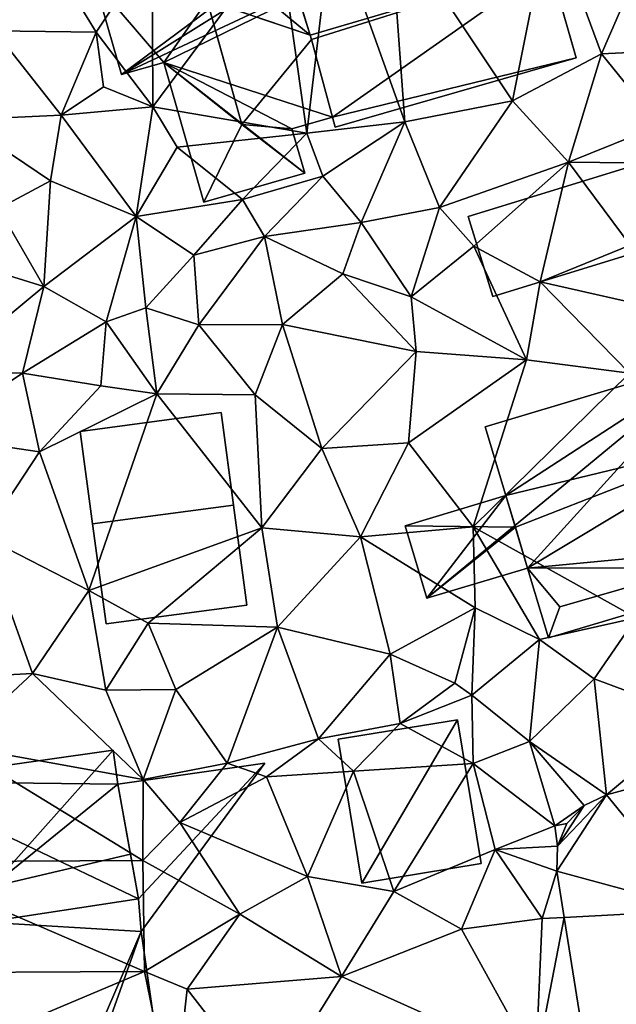
# Model space of a CAD drawing. Extents: x 572000 to 573043, y 6223980 to 6225015.
# Drawn here: x 572592 to 572618, y 6224023 to 6224066 of the extents above; entities that cross this region are included whole.
import ezdxf

# ---------------------------------------------------------------- set-up
doc = ezdxf.new("R2010")
doc.units = 0
doc.header["$MEASUREMENT"] = 0
for name, color, linetype in [('Bygninger_LOD2', 1, 'Continuous'), ('Terraen', 33, 'Continuous'), ('Terraen_vej', 33, 'Continuous')]:
    doc.layers.add(name, color=color, linetype=linetype)

# ---------------------------------------------------------------- blocks, each defined once
blk = doc.blocks.new('1km_6224_572_UTM32_ACAD_1_FMEBLOCK37')
at = {"layer": 'Terraen', "color": 9, "true_color": 0xbbbbbb}
for points in [[(40.99, 7.54, 23.73), (42.22, -1.17, 24.28), (43.34, 8.32, 23.54)], [(43.34, 8.32, 23.54), (42.22, -1.17, 24.28), (46.56, -0.67, 23.65)], [(45.89, 8.41, 23.91), (43.34, 8.32, 23.54), (46.56, -0.67, 23.65)], [(52.96, 8.52, 23.88), (45.89, 8.41, 23.91), (51.31, 0.27, 23.69)], [(45.89, 8.41, 23.91), (46.56, -0.67, 23.65), (51.31, 0.27, 23.69)], [(52.96, 8.52, 23.88), (51.31, 0.27, 23.69), (55.25, 2.34, 23.73)], [(52.96, 8.52, 23.88), (55.25, 2.34, 23.73), (56.93, 6.22, 23.72)], [(40.99, 7.54, 23.73), (35.38, 7.03, 23.69), (35.41, 0, 24.55)], [(40.99, 7.54, 23.73), (35.41, 0, 24.55), (42.22, -1.17, 24.28)], [(35.38, 7.03, 23.69), (30.92, 6.56, 23.7), (32.91, 3.3, 23.52)], [(35.38, 7.03, 23.69), (32.91, 3.3, 23.52), (35.41, 0, 24.55)], [(32.91, 3.3, 23.52), (30.92, 6.56, 23.7), (28.41, 3.36, 23.49)], [(56.93, 6.22, 23.72), (55.25, 2.34, 23.73), (59.89, 2.57, 23.62)], [(26.88, -0.57, 22.86), (31.35, -0.37, 23.66), (28.41, 3.36, 23.49)], [(32.91, 3.3, 23.52), (28.41, 3.36, 23.49), (31.35, -0.37, 23.66)], [(32.91, 3.3, 23.52), (31.35, -0.37, 23.66), (33.23, 0.89, 24.53)], [(32.91, 3.3, 23.52), (33.23, 0.89, 24.53), (35.41, 0, 24.55)], [(53.79, -2.44, 23.66), (55.25, 2.34, 23.73), (51.31, 0.27, 23.69)], [(53.79, -2.44, 23.66), (57.81, -0.83, 23.68), (55.25, 2.34, 23.73)], [(55.25, 2.34, 23.73), (57.81, -0.83, 23.68), (59.89, 2.57, 23.62)], [(33.23, 0.89, 24.53), (31.35, -0.37, 23.66), (35.41, 0, 24.55)], [(34.67, -4.85, 23.61), (35.41, 0, 24.55), (31.35, -0.37, 23.66)], [(36.48, -1.79, 23.87), (35.41, 0, 24.55), (34.67, -4.85, 23.61)], [(36.48, -1.79, 23.87), (42.22, -1.17, 24.28), (35.41, 0, 24.55)], [(48.08, -4.45, 23.64), (51.31, 0.27, 23.69), (46.56, -0.67, 23.65)], [(53.79, -2.44, 23.66), (51.31, 0.27, 23.69), (48.08, -4.45, 23.64)], [(26.88, -0.57, 22.86), (30.88, -3.27, 23.6), (31.35, -0.37, 23.66)], [(30.88, -3.27, 23.6), (34.67, -4.85, 23.61), (31.35, -0.37, 23.66)], [(26.88, -0.57, 22.86), (28.58, -4.49, 22.84), (30.88, -3.27, 23.6)], [(42.92, -3.06, 23.88), (46.56, -0.67, 23.65), (42.22, -1.17, 24.28)], [(42.92, -3.06, 23.88), (44.62, -5.12, 23.48), (46.56, -0.67, 23.65)], [(48.08, -4.45, 23.64), (46.56, -0.67, 23.65), (44.62, -5.12, 23.48)], [(53.79, -2.44, 23.66), (57.96, -2.49, 22.88), (57.81, -0.83, 23.68)], [(36.48, -1.79, 23.87), (39.37, -4.1, 23.93), (42.22, -1.17, 24.28)], [(42.92, -3.06, 23.88), (42.22, -1.17, 24.28), (39.37, -4.1, 23.93)], [(36.48, -1.79, 23.87), (34.67, -4.85, 23.61), (39.37, -4.1, 23.93)], [(53.79, -2.44, 23.66), (48.08, -4.45, 23.64), (49.61, -6.16, 22.92)], [(53.79, -2.44, 23.66), (49.61, -6.16, 22.92), (52.54, -7.74, 23)], [(53.79, -2.44, 23.66), (52.54, -7.74, 23), (56.52, -6.12, 23)], [(53.79, -2.44, 23.66), (56.52, -6.12, 23), (57.96, -2.49, 22.88)], [(30.88, -3.27, 23.6), (28.58, -4.49, 22.84), (30.59, -7.95, 23.52)], [(30.88, -3.27, 23.6), (30.59, -7.95, 23.52), (34.67, -4.85, 23.61)], [(42.92, -3.06, 23.88), (39.37, -4.1, 23.93), (40.35, -5.73, 23.28)], [(42.92, -3.06, 23.88), (40.35, -5.73, 23.28), (44.62, -5.12, 23.48)], [(34.67, -4.85, 23.61), (37.23, -6.56, 23.64), (39.37, -4.1, 23.93)], [(40.35, -5.73, 23.28), (39.37, -4.1, 23.93), (37.23, -6.56, 23.64)], [(30.59, -7.95, 23.52), (28.58, -4.49, 22.84), (26.36, -6.64, 22.94)], [(48.08, -4.45, 23.64), (44.62, -5.12, 23.48), (46.84, -8.4, 23.21)], [(48.08, -4.45, 23.64), (46.84, -8.4, 23.21), (49.61, -6.16, 22.92)], [(34.67, -4.85, 23.61), (30.59, -7.95, 23.52), (33.34, -9.5, 23.63)], [(34.67, -4.85, 23.61), (33.34, -9.5, 23.63), (35.1, -8.89, 23.45)], [(34.67, -4.85, 23.61), (35.1, -8.89, 23.45), (37.23, -6.56, 23.64)], [(40.35, -5.73, 23.28), (43.81, -7.39, 23.23), (44.62, -5.12, 23.48)], [(44.62, -5.12, 23.48), (43.81, -7.39, 23.23), (46.84, -8.4, 23.21)], [(40.35, -5.73, 23.28), (37.23, -6.56, 23.64), (37.45, -9.64, 23.2)], [(40.35, -5.73, 23.28), (37.45, -9.64, 23.2), (41.15, -9.62, 23.29)], [(40.35, -5.73, 23.28), (41.15, -9.62, 23.29), (43.81, -7.39, 23.23)], [(49.61, -6.16, 22.92), (46.84, -8.4, 23.21), (51.94, -11.19, 22.89)], [(49.61, -6.16, 22.92), (51.94, -11.19, 22.89), (52.54, -7.74, 23)], [(52.54, -7.74, 23), (58.27, -9.04, 22.93), (56.52, -6.12, 23)], [(30.59, -7.95, 23.52), (26.36, -6.64, 22.94), (26.05, -11.71, 22.11)], [(35.1, -8.89, 23.45), (37.45, -9.64, 23.2), (37.23, -6.56, 23.64)], [(41.15, -9.62, 23.29), (47.06, -10.82, 22.86), (43.81, -7.39, 23.23)], [(46.84, -8.4, 23.21), (43.81, -7.39, 23.23), (47.06, -10.82, 22.86)], [(52.54, -7.74, 23), (51.94, -11.19, 22.89), (56.48, -11.78, 23.04)], [(52.54, -7.74, 23), (56.48, -11.78, 23.04), (58.27, -9.04, 22.93)], [(30.59, -7.95, 23.52), (26.05, -11.71, 22.11), (29.65, -11.78, 22)], [(30.59, -7.95, 23.52), (29.65, -11.78, 22), (33.34, -9.5, 23.63)], [(46.84, -8.4, 23.21), (47.06, -10.82, 22.86), (51.94, -11.19, 22.89)], [(35.1, -8.89, 23.45), (33.34, -9.5, 23.63), (35.58, -12.69, 22.92)], [(35.1, -8.89, 23.45), (35.58, -12.69, 22.92), (37.45, -9.64, 23.2)], [(29.65, -11.78, 22), (33.11, -12.33, 23.06), (33.34, -9.5, 23.63)], [(33.34, -9.5, 23.63), (33.11, -12.33, 23.06), (35.58, -12.69, 22.92)], [(37.45, -9.64, 23.2), (35.58, -12.69, 22.92), (39.93, -12.74, 22.78)], [(37.45, -9.64, 23.2), (39.93, -12.74, 22.78), (41.15, -9.62, 23.29)], [(41.15, -9.62, 23.29), (39.93, -12.74, 22.78), (42.88, -15.11, 22.76)], [(41.15, -9.62, 23.29), (42.88, -15.11, 22.76), (47.06, -10.82, 22.86)], [(46.71, -14.85, 22.85), (47.06, -10.82, 22.86), (42.88, -15.11, 22.76)], [(46.71, -14.85, 22.85), (51.94, -11.19, 22.89), (47.06, -10.82, 22.86)], [(46.71, -14.85, 22.85), (49.57, -18.57, 22.91), (51.94, -11.19, 22.89)], [(56.48, -11.78, 23.04), (51.94, -11.19, 22.89), (49.57, -18.57, 22.91)], [(29.65, -11.78, 22), (26.05, -11.71, 22.11), (25.5, -14.54, 21.95)], [(29.65, -11.78, 22), (25.5, -14.54, 21.95), (30.4, -15.26, 22.15)], [(29.65, -11.78, 22), (30.4, -15.26, 22.15), (33.11, -12.33, 23.06)], [(56.48, -11.78, 23.04), (49.57, -18.57, 22.91), (56.78, -22.6, 21.91)], [(30.4, -15.26, 22.15), (35.58, -12.69, 22.92), (33.11, -12.33, 23.06)], [(30.4, -15.26, 22.15), (32.58, -21.39, 22.22), (35.58, -12.69, 22.92)], [(32.58, -21.39, 22.22), (40.23, -18.61, 22.89), (35.58, -12.69, 22.92)], [(35.58, -12.69, 22.92), (40.23, -18.61, 22.89), (39.93, -12.74, 22.78)], [(39.93, -12.74, 22.78), (40.23, -18.61, 22.89), (42.88, -15.11, 22.76)], [(30.4, -15.26, 22.15), (25.5, -14.54, 21.95), (27.92, -19, 22.01)], [(44.59, -19.01, 22.76), (42.88, -15.11, 22.76), (40.23, -18.61, 22.89)], [(46.71, -14.85, 22.85), (42.88, -15.11, 22.76), (44.59, -19.01, 22.76)], [(46.71, -14.85, 22.85), (44.59, -19.01, 22.76), (49.57, -18.57, 22.91)], [(30.4, -15.26, 22.15), (27.92, -19, 22.01), (32.58, -21.39, 22.22)], [(32.58, -21.39, 22.22), (35.21, -22.83, 22.82), (40.23, -18.61, 22.89)], [(40.92, -23.01, 22.77), (40.23, -18.61, 22.89), (35.21, -22.83, 22.82)], [(44.59, -19.01, 22.76), (40.23, -18.61, 22.89), (40.92, -23.01, 22.77)], [(44.59, -19.01, 22.76), (49.66, -22.15, 22.77), (49.57, -18.57, 22.91)], [(49.57, -18.57, 22.91), (52.51, -23.55, 21.99), (56.78, -22.6, 21.91)], [(49.57, -18.57, 22.91), (49.66, -22.15, 22.77), (52.51, -23.55, 21.99)], [(27.33, -25.2, 22.04), (30.09, -25.05, 21.95), (27.92, -19, 22.01)], [(32.58, -21.39, 22.22), (27.92, -19, 22.01), (30.09, -25.05, 21.95)], [(44.59, -19.01, 22.76), (40.92, -23.01, 22.77), (45.91, -24.2, 22.75)], [(44.59, -19.01, 22.76), (45.91, -24.2, 22.75), (49.66, -22.15, 22.77)], [(32.58, -21.39, 22.22), (30.09, -25.05, 21.95), (33.33, -25.79, 22.33)], [(32.58, -21.39, 22.22), (33.33, -25.79, 22.33), (35.21, -22.83, 22.82)], [(48.76, -25.49, 22.71), (49.66, -22.15, 22.77), (45.91, -24.2, 22.75)], [(48.76, -25.49, 22.71), (49.52, -26.01, 21.88), (49.66, -22.15, 22.77)], [(49.52, -26.01, 21.88), (52.51, -23.55, 21.99), (49.66, -22.15, 22.77)], [(56.78, -22.6, 21.91), (52.51, -23.55, 21.99), (54.92, -25.29, 21.9)], [(59.55, -27.02, 21.77), (56.78, -22.6, 21.91), (54.92, -25.29, 21.9)], [(33.33, -25.79, 22.33), (36.43, -25.76, 22.72), (35.21, -22.83, 22.82)], [(40.92, -23.01, 22.77), (35.21, -22.83, 22.82), (36.43, -25.76, 22.72)], [(40.92, -23.01, 22.77), (36.43, -25.76, 22.72), (38.7, -29.02, 22.75)], [(40.92, -23.01, 22.77), (38.7, -29.02, 22.75), (42.74, -27.95, 22.77)], [(40.92, -23.01, 22.77), (42.74, -27.95, 22.77), (45.91, -24.2, 22.75)], [(49.52, -26.01, 21.88), (52.07, -28.07, 21.78), (52.51, -23.55, 21.99)], [(52.07, -28.07, 21.78), (54.92, -25.29, 21.9), (52.51, -23.55, 21.99)], [(46.34, -27.27, 22.81), (45.91, -24.2, 22.75), (42.74, -27.95, 22.77)], [(48.76, -25.49, 22.71), (45.91, -24.2, 22.75), (46.34, -27.27, 22.81)], [(30.09, -25.05, 21.95), (26.66, -28.24, 21.54), (34.98, -29.75, 22.78)], [(27.33, -25.2, 22.04), (26.66, -28.24, 21.54), (30.09, -25.05, 21.95)], [(33.33, -25.79, 22.33), (30.09, -25.05, 21.95), (34.98, -29.75, 22.78)], [(48.76, -25.49, 22.71), (46.34, -27.27, 22.81), (49.52, -26.01, 21.88)], [(52.07, -28.07, 21.78), (55.463, -30.422, 21.665), (54.92, -25.29, 21.9)], [(59.55, -27.02, 21.77), (54.92, -25.29, 21.9), (55.463, -30.422, 21.665)], [(33.33, -25.79, 22.33), (34.98, -29.75, 22.78), (36.43, -25.76, 22.72)], [(34.98, -29.75, 22.78), (38.7, -29.02, 22.75), (36.43, -25.76, 22.72)], [(46.34, -27.27, 22.81), (49.57, -29.03, 21.89), (49.52, -26.01, 21.88)], [(49.57, -29.03, 21.89), (52.07, -28.07, 21.78), (49.52, -26.01, 21.88)], [(46.34, -27.27, 22.81), (42.74, -27.95, 22.77), (44.28, -29.37, 20.9)], [(46.34, -27.27, 22.81), (44.28, -29.37, 20.9), (49.57, -29.03, 21.89)], [(59.571, -29.32, 21.684), (59.55, -27.02, 21.77), (55.463, -30.422, 21.665)], [(26.66, -28.24, 21.54), (23.8, -33.39, 21.88), (34.97, -33.33, 20.65)], [(26.66, -28.24, 21.54), (34.97, -33.33, 20.65), (34.98, -29.75, 22.78)], [(42.74, -27.95, 22.77), (38.7, -29.02, 22.75), (40.44, -29.63, 20.82)], [(42.74, -27.95, 22.77), (40.44, -29.63, 20.82), (44.28, -29.37, 20.9)], [(53.18, -31.79, 21.63), (52.07, -28.07, 21.78), (49.57, -29.03, 21.89)], [(53.18, -31.79, 21.63), (54.476, -30.893, 21.655), (52.07, -28.07, 21.78)], [(55.463, -30.422, 21.665), (52.07, -28.07, 21.78), (54.476, -30.893, 21.655)], [(36.61, -31.65, 20.68), (38.7, -29.02, 22.75), (34.98, -29.75, 22.78)], [(36.61, -31.65, 20.68), (40.44, -29.63, 20.82), (38.7, -29.02, 22.75)], [(44.28, -29.37, 20.9), (46.07, -34.7, 21.03), (49.57, -29.03, 21.89)], [(50.54, -32.84, 21.73), (49.57, -29.03, 21.89), (46.07, -34.7, 21.03)], [(53.18, -31.79, 21.63), (49.57, -29.03, 21.89), (50.54, -32.84, 21.73)], [(44.28, -29.37, 20.9), (40.44, -29.63, 20.82), (42.25, -34.03, 20.79)], [(44.28, -29.37, 20.9), (42.25, -34.03, 20.79), (46.07, -34.7, 21.03)], [(34.97, -33.33, 20.65), (36.61, -31.65, 20.68), (34.98, -29.75, 22.78)], [(42.25, -34.03, 20.79), (40.44, -29.63, 20.82), (36.61, -31.65, 20.68)], [(54.476, -30.893, 21.655), (53.18, -31.79, 21.63), (53.723, -31.687, 21.628)], [(39.26, -35.7, 20.7), (36.61, -31.65, 20.68), (34.97, -33.33, 20.65)], [(39.26, -35.7, 20.7), (42.25, -34.03, 20.79), (36.61, -31.65, 20.68)], [(53.723, -31.687, 21.628), (53.18, -31.79, 21.63), (53.305, -32.697, 21.587)], [(53.18, -31.79, 21.63), (50.54, -32.84, 21.73), (53.305, -32.697, 21.587)], [(50.54, -32.84, 21.73), (46.07, -34.7, 21.03), (49.06, -36.36, 21.4)], [(50.54, -32.84, 21.73), (49.06, -36.36, 21.4), (52.63, -35.89, 21.45)], [(53.305, -32.697, 21.587), (50.54, -32.84, 21.73), (53.277, -33.79, 21.538)], [(50.54, -32.84, 21.73), (52.63, -35.89, 21.45), (53.277, -33.79, 21.538)], [(23.8, -33.39, 21.88), (23.63, -38.29, 21.66), (35.04, -38.24, 20.54)], [(23.8, -33.39, 21.88), (35.04, -38.24, 20.54), (34.97, -33.33, 20.65)], [(39.26, -35.7, 20.7), (34.97, -33.33, 20.65), (35.04, -38.24, 20.54)], [(53.277, -33.79, 21.538), (52.63, -35.89, 21.45), (53.602, -35.838, 21.448)], [(39.26, -35.7, 20.7), (43.76, -38.46, 20.93), (42.25, -34.03, 20.79)], [(42.25, -34.03, 20.79), (43.76, -38.46, 20.93), (46.07, -34.7, 21.03)], [(49.06, -36.36, 21.4), (46.07, -34.7, 21.03), (43.76, -38.46, 20.93)], [(39.26, -35.7, 20.7), (35.04, -38.24, 20.54), (36.93, -39.02, 20.69)], [(39.26, -35.7, 20.7), (36.93, -39.02, 20.69), (43.76, -38.46, 20.93)], [(49.06, -36.36, 21.4), (52.34, -42.32, 21.22), (52.63, -35.89, 21.45)], [(52.63, -35.89, 21.45), (52.34, -42.32, 21.22), (53.602, -35.838, 21.448)], [(53.602, -35.838, 21.448), (52.34, -42.32, 21.22), (54.644, -42.405, 21.158)], [(49.06, -36.36, 21.4), (43.76, -38.46, 20.93), (52.34, -42.32, 21.22)], [(23.63, -38.29, 21.66), (24.69, -42.59, 21.7), (35.04, -38.24, 20.54)], [(24.69, -42.59, 21.7), (36.33, -44.5, 20.49), (35.04, -38.24, 20.54)], [(36.93, -39.02, 20.69), (35.04, -38.24, 20.54), (36.33, -44.5, 20.49)], [(43.76, -38.46, 20.93), (36.93, -39.02, 20.69), (40.53, -43.66, 20.5)], [(43.76, -38.46, 20.93), (40.53, -43.66, 20.5), (52.34, -42.32, 21.22)], [(36.93, -39.02, 20.69), (36.33, -44.5, 20.49), (40.53, -43.66, 20.5)]]:
    blk.add_polyline3d(points, close=True, dxfattribs=at)
blk = doc.blocks.new('1km_6224_572_UTM32_ACAD_1_FMEBLOCK118')
at = {"layer": 'Terraen_vej', "color": 251, "true_color": 0x555555}
for points in [[(59.626, -35.518, 21.384), (59.571, -29.32, 21.684), (55.463, -30.422, 21.665)], [(59.626, -35.518, 21.384), (55.463, -30.422, 21.665), (53.277, -33.79, 21.538)], [(53.277, -33.79, 21.538), (55.463, -30.422, 21.665), (53.305, -32.697, 21.587)], [(53.305, -32.697, 21.587), (55.463, -30.422, 21.665), (54.476, -30.893, 21.655)], [(53.305, -32.697, 21.587), (54.476, -30.893, 21.655), (53.723, -31.687, 21.628)], [(59.626, -35.518, 21.384), (53.277, -33.79, 21.538), (53.602, -35.838, 21.448)], [(59.626, -35.518, 21.384), (53.602, -35.838, 21.448), (54.644, -42.405, 21.158)]]:
    blk.add_polyline3d(points, close=True, dxfattribs=at)
blk = doc.blocks.new('building_65904')
at = {"layer": 'Bygninger_LOD2', "color": 16, "true_color": 0x7e0000}
for points in [[(3.075, 2.885, 23.09), (4.165, -0.655, 22.87), (-3.075, -2.885, 23), (-4.165, 0.655, 23.17)], [(-4.165, 0.655, 25.73), (3.075, 2.885, 26.07), (4.165, -0.655, 25.59), (-3.075, -2.885, 25.25)], [(3.075, 2.885, 23.09), (-4.165, 0.655, 23.17), (-4.165, 0.655, 25.73), (3.075, 2.885, 26.07)], [(3.075, 2.885, 23.09), (3.075, 2.885, 26.07), (4.165, -0.655, 25.59), (4.165, -0.655, 22.87)], [(-4.165, 0.655, 23.17), (-3.075, -2.885, 23), (-3.075, -2.885, 25.25), (-4.165, 0.655, 25.73)], [(4.165, -0.655, 25.59), (-3.075, -2.885, 25.25), (-3.075, -2.885, 23), (4.165, -0.655, 22.87)]]:
    blk.add_3dface(points, dxfattribs=at)
blk = doc.blocks.new('building_48438')
at = {"layer": 'Bygninger_LOD2', "color": 16, "true_color": 0x7e0000}
for points in [[(3.685, -3.84, 22.77), (-2.545, -4.67, 22.71), (-3.685, 3.84, 22.63), (2.545, 4.67, 22.83)], [(2.545, 4.67, 22.83), (-3.685, 3.84, 22.63), (-3.685, 3.84, 25.14), (2.545, 4.67, 25.16)], [(2.545, 4.67, 25.16), (3.095, 0.58, 26), (-3.135, -0.25, 25.97), (-3.685, 3.84, 25.14)], [(3.095, 0.58, 26), (3.685, -3.84, 22.77), (2.545, 4.67, 22.83)], [(3.095, 0.58, 26), (2.545, 4.67, 22.83), (2.545, 4.67, 25.16)], [(-3.685, 3.84, 22.63), (-3.135, -0.25, 25.97), (-2.545, -4.67, 22.71)], [(-3.685, 3.84, 25.14), (-3.135, -0.25, 25.97), (-3.685, 3.84, 22.63)], [(3.095, 0.58, 26), (3.685, -3.84, 25.12), (-2.545, -4.67, 25.09), (-3.135, -0.25, 25.97)], [(3.685, -3.84, 25.12), (3.685, -3.84, 22.77), (3.095, 0.58, 26)], [(-3.135, -0.25, 25.97), (-2.545, -4.67, 25.09), (-2.545, -4.67, 22.71)], [(3.685, -3.84, 25.12), (-2.545, -4.67, 25.09), (-2.545, -4.67, 22.71), (3.685, -3.84, 22.77)]]:
    blk.add_3dface(points, dxfattribs=at)
blk = doc.blocks.new('building_173586')
at = {"layer": 'Bygninger_LOD2', "color": 16, "true_color": 0x7e0000}
for points in [[(4.39, 10.245, 22.45), (4.61, 8.735, 22.54), (-5.36, 8.855, 21.85)], [(-5.36, 8.855, 24.78), (4.39, 10.245, 24.77), (4.39, 10.245, 22.45), (-5.36, 8.855, 21.85)], [(-5.36, 8.855, 24.78), (4.39, 10.245, 24.77), (-1, 4.195, 24.79)], [(4.39, 10.245, 24.77), (4.61, 8.735, 24.77), (-1, 4.195, 24.79)], [(4.39, 10.245, 24.77), (4.61, 8.735, 22.54), (4.61, 8.735, 24.77)], [(4.39, 10.245, 22.45), (4.61, 8.735, 22.54), (4.39, 10.245, 24.77)], [(4.61, 8.735, 22.54), (5.51, 3.665, 20.81), (-5.36, 8.855, 21.85)], [(-4.64, 3.695, 24.8), (-5.36, 8.855, 24.78), (-5.36, 8.855, 21.85), (-4.64, 3.695, 21.63)], [(-4.64, 3.695, 24.8), (-5.36, 8.855, 24.78), (-1, 4.195, 24.79)], [(-1.26, 2.635, 21.32), (-5.36, 8.855, 21.85), (5.51, 3.665, 20.81)], [(-1.26, 2.635, 21.32), (-4.64, 3.695, 21.63), (-5.36, 8.855, 21.85)], [(4.61, 8.735, 24.77), (5.16, 5.635, 24.78), (-1, 4.195, 24.79)], [(5.16, 5.635, 24.78), (4.61, 8.735, 22.54), (5.51, 3.665, 20.81)], [(4.61, 8.735, 24.77), (4.61, 8.735, 22.54), (5.16, 5.635, 24.78)], [(5.51, 3.665, 26.21), (-1.26, 2.635, 27.315), (-1, 4.195, 27.26), (5.16, 5.635, 26.25)], [(-1, 4.195, 24.79), (5.16, 5.635, 26.25), (-1, 4.195, 26.92)], [(-1, 4.195, 24.79), (5.16, 5.635, 24.78), (5.16, 5.635, 26.25)], [(-1, 4.195, 26.92), (5.16, 5.635, 26.25), (-1, 4.195, 27.26)], [(5.51, 3.665, 23.43), (5.16, 5.635, 24.78), (5.51, 3.665, 20.81)], [(5.51, 3.665, 26.21), (5.16, 5.635, 24.78), (5.51, 3.665, 23.43)], [(5.51, 3.665, 26.21), (5.16, 5.635, 26.25), (5.16, 5.635, 24.78)], [(-1, 4.195, 24.79), (-4.64, 3.695, 26.82), (-4.64, 3.695, 24.8)], [(-1, 4.195, 24.79), (-1, 4.195, 26.92), (-4.64, 3.695, 26.82)], [(-1.26, 2.635, 26.9), (-4.64, 3.695, 26.82), (-1, 4.195, 26.92)], [(-1.26, 2.635, 27.315), (-1, 4.195, 27.26), (-1, 4.195, 26.92), (-1.26, 2.635, 26.9)], [(-4.64, 3.695, 26.82), (-5.51, 3.575, 26.79), (-4.64, 3.695, 24.8)], [(-5.51, 3.575, 21.64), (-4.64, 3.695, 21.63), (-4.64, 3.695, 24.8)], [(-4.64, 3.695, 24.8), (-5.51, 3.575, 26.79), (-5.51, 3.575, 21.64)], [(-1.26, 2.635, 26.9), (-5.51, 3.575, 26.79), (-4.64, 3.695, 26.82)], [(-5.51, 3.575, 21.64), (-4.64, 3.695, 21.63), (-1.26, 2.635, 21.32)], [(-5.51, 3.575, 21.64), (-3.54, -10.245, 21.26), (-3.54, -10.245, 24.61)], [(-5.51, 3.575, 26.79), (-5.51, 3.575, 21.64), (-3.54, -10.245, 24.61)], [(-3.54, -10.245, 26.78), (-5.51, 3.575, 26.79), (-3.54, -10.245, 24.61)], [(-3.54, -10.245, 26.78), (-5.51, 3.575, 26.79), (-1.26, 2.635, 26.9)], [(-3.54, -10.245, 21.26), (-5.51, 3.575, 21.64), (-1.26, 2.635, 21.32)], [(-1.26, 2.635, 26.9), (-1.26, 2.635, 21.32), (5.51, 3.665, 23.43)], [(-1.26, 2.635, 21.32), (5.51, 3.665, 20.81), (5.51, 3.665, 23.43)], [(5.51, 3.665, 26.21), (-1.26, 2.635, 26.9), (5.51, 3.665, 23.43)], [(5.51, 3.665, 26.21), (-1.26, 2.635, 27.315), (-1.26, 2.635, 26.9)], [(0.69, -9.815, 26.89), (-3.54, -10.245, 26.78), (-1.26, 2.635, 26.9)], [(0.695, -9.81, 20.925), (-3.54, -10.245, 21.26), (-1.26, 2.635, 21.32)], [(0.69, -9.815, 23.82), (-1.26, 2.635, 26.9), (-1.26, 2.635, 21.32)], [(0.69, -9.815, 23.82), (-1.26, 2.635, 21.32), (0.695, -9.81, 20.925)], [(0.69, -9.815, 26.89), (-1.26, 2.635, 26.9), (0.69, -9.815, 23.82)], [(0.695, -9.81, 20.925), (0.69, -9.815, 23.82), (-3.54, -10.245, 21.26)], [(-3.54, -10.245, 24.61), (0.69, -9.815, 23.82), (0.69, -9.815, 26.89)], [(-3.54, -10.245, 26.78), (-3.54, -10.245, 24.61), (0.69, -9.815, 26.89)], [(-3.54, -10.245, 21.26), (0.69, -9.815, 23.82), (-3.54, -10.245, 24.61)]]:
    blk.add_3dface(points, dxfattribs=at)
blk = doc.blocks.new('building_143618')
at = {"layer": 'Bygninger_LOD2', "color": 16, "true_color": 0x7e0000}
for points in [[(8.45, 7.015, 23.87), (-7.6, -0.835, 24.27), (-9.46, -1.365, 24.38)], [(8.45, 7.015, 23.87), (-9.46, -1.365, 24.38), (-2.03, 3.295, 23.82)], [(-0.14, -3.255, 23.75), (-7.6, -0.835, 24.27), (8.45, 7.015, 23.87), (10.64, -0.625, 23.65)], [(8.45, 7.015, 23.87), (-2.03, 3.295, 23.82), (-2.21, 3.945, 23.78)], [(-2.21, 3.945, 27.83), (-2.21, 3.945, 28.55), (8.45, 7.015, 28.67)], [(8.45, 7.015, 23.87), (-2.21, 3.945, 27.83), (8.45, 7.015, 28.67)], [(-2.21, 3.945, 23.78), (-2.21, 3.945, 27.83), (8.45, 7.015, 23.87)], [(-1.13, 0.375, 33.08), (-2.21, 3.945, 28.55), (8.45, 7.015, 28.67), (9.46, 3.505, 33.09)], [(8.45, 7.015, 28.67), (9.46, 3.505, 33.09), (10.64, -0.625, 28.01)], [(8.45, 7.015, 23.87), (8.45, 7.015, 28.67), (10.64, -0.625, 28.01)], [(10.64, -0.625, 23.65), (8.45, 7.015, 23.87), (10.64, -0.625, 28.01)], [(-10.64, 2.735, 23.58), (-4.48, 4.505, 23.76), (-3.97, 2.735, 23.88)], [(-4.48, 4.505, 23.76), (-10.64, 2.735, 23.58), (-10.64, 2.735, 27.39), (-4.48, 4.505, 27.43)], [(-4.48, 4.505, 27.43), (-5.68, 1.895, 27.41), (-10.64, 2.735, 27.39)], [(-5.68, 1.895, 27.41), (-4.48, 4.505, 27.43), (-3.97, 2.735, 27.43)], [(-3.97, 2.735, 23.88), (-4.48, 4.505, 23.76), (-4.48, 4.505, 27.43), (-3.97, 2.735, 27.43)], [(-1.13, 0.375, 28.43), (-2.21, 3.945, 28.55), (-1.07, 0.175, 32.83)], [(-2.03, 3.295, 23.82), (-2.21, 3.945, 27.83), (-1.13, 0.375, 28.43)], [(-1.07, 0.175, 32.83), (-2.21, 3.945, 28.55), (-1.13, 0.375, 33.08)], [(-2.21, 3.945, 27.83), (-2.21, 3.945, 28.55), (-1.13, 0.375, 28.43)], [(-2.03, 3.295, 23.82), (-2.21, 3.945, 23.78), (-2.21, 3.945, 27.83)], [(-1.13, 0.375, 33.08), (9.46, 3.505, 33.09), (-1.07, 0.175, 32.83)], [(-1.07, 0.175, 32.83), (9.46, 3.505, 33.09), (-0.14, -3.255, 28.62)], [(-0.14, -3.255, 28.62), (9.46, 3.505, 33.09), (10.64, -0.625, 28.01)], [(-3.97, 2.735, 23.88), (-2.03, 3.295, 23.82), (-9.46, -1.365, 24.38)], [(-1.13, 0.375, 28.43), (-3.97, 2.735, 23.88), (-2.03, 3.295, 23.82)], [(-10.64, 2.735, 23.58), (-9.46, -1.365, 24.38), (-9.46, -1.365, 27.38), (-10.64, 2.735, 27.39)], [(-10.64, 2.735, 23.58), (-3.97, 2.735, 23.88), (-9.46, -1.365, 24.38)], [(-7.6, -0.835, 27.39), (-10.64, 2.735, 27.39), (-5.68, 1.895, 27.41)], [(-7.6, -0.835, 27.39), (-9.46, -1.365, 27.38), (-10.64, 2.735, 27.39)], [(-7.32, 2.475, 27.76), (-3.97, 2.735, 23.88), (-1.13, 0.375, 28.43)], [(-3.97, 2.735, 27.43), (-3.97, 2.735, 27.91), (-7.32, 2.475, 27.76), (-3.97, 2.735, 23.88)], [(-3.97, 2.735, 27.91), (-5.662, 1.913, 27.939), (-7.32, 2.475, 27.76)], [(-3.97, 2.735, 27.43), (-5.68, 1.895, 27.41), (-5.676, 1.906, 27.939), (-3.97, 2.735, 27.91)], [(-4.15, -3.575, 27.39), (-7.6, -0.835, 27.39), (-5.68, 1.895, 27.41)], [(-5.68, 1.895, 27.41), (-5.676, 1.906, 27.939), (-4.15, -3.575, 27.94), (-4.15, -3.575, 27.39)], [(-5.662, 1.913, 27.939), (-1.13, 0.375, 28.43), (-5.676, 1.906, 27.939)], [(-1.13, 0.375, 28.43), (-1.07, 0.175, 28.43), (-4.15, -3.575, 27.94), (-5.676, 1.906, 27.939)], [(-1.07, 0.175, 28.43), (-0.14, -3.255, 27.838), (-1.93, -3.775, 27.82), (-4.15, -3.575, 27.94)], [(-1.13, 0.375, 28.43), (-1.07, 0.175, 32.83), (-1.07, 0.175, 28.43)], [(-1.07, 0.175, 28.43), (-1.07, 0.175, 32.83), (-0.14, -3.255, 28.62)], [(-1.07, 0.175, 28.43), (-0.14, -3.255, 28.62), (-0.14, -3.255, 27.838)], [(-9.46, -1.365, 24.38), (-7.6, -0.835, 24.27), (-7.6, -0.835, 27.39), (-9.46, -1.365, 27.38)], [(-1.36, -5.725, 23.78), (-5.82, -7.015, 23.77), (-7.6, -0.835, 24.27)], [(-1.93, -3.775, 24.17), (-1.36, -5.725, 23.78), (-7.6, -0.835, 24.27)], [(-0.14, -3.255, 23.75), (-1.93, -3.775, 24.17), (-7.6, -0.835, 24.27)], [(-7.6, -0.835, 24.27), (-5.82, -7.015, 23.77), (-5.82, -7.015, 27.37), (-7.6, -0.835, 27.39)], [(-5.82, -7.015, 27.37), (-7.6, -0.835, 27.39), (-4.15, -3.575, 27.39)], [(10.64, -0.625, 23.65), (-0.02, -3.695, 23.92), (-0.14, -3.255, 23.75)], [(-0.14, -3.255, 28.62), (10.64, -0.625, 28.01), (-0.02, -3.695, 28.08)], [(-0.02, -3.695, 27.76), (-0.02, -3.695, 23.92), (10.64, -0.625, 28.01)], [(-0.02, -3.695, 23.92), (10.64, -0.625, 23.65), (10.64, -0.625, 28.01)], [(-0.02, -3.695, 28.08), (-0.02, -3.695, 27.76), (10.64, -0.625, 28.01)], [(-0.14, -3.255, 27.838), (-1.93, -3.775, 27.82), (-1.93, -3.775, 27.41)], [(-0.14, -3.255, 23.75), (-0.14, -3.255, 27.838), (-1.93, -3.775, 27.41)], [(-1.93, -3.775, 24.17), (-0.14, -3.255, 23.75), (-1.93, -3.775, 27.41)], [(-0.14, -3.255, 28.62), (-0.02, -3.695, 28.08), (-0.14, -3.255, 27.838)], [(-0.02, -3.695, 27.76), (-0.14, -3.255, 27.838), (-0.02, -3.695, 28.08)], [(-0.14, -3.255, 27.838), (-0.02, -3.695, 27.76), (-0.02, -3.695, 23.92)], [(-0.14, -3.255, 27.838), (-0.02, -3.695, 23.92), (-0.14, -3.255, 23.75)], [(-1.36, -5.725, 27.4), (-5.82, -7.015, 27.37), (-4.15, -3.575, 27.39)], [(-1.93, -3.775, 27.82), (-4.15, -3.575, 27.94), (-4.15, -3.575, 27.39), (-1.93, -3.775, 27.41)], [(-1.93, -3.775, 27.41), (-1.36, -5.725, 27.4), (-4.15, -3.575, 27.39)], [(-1.93, -3.775, 27.41), (-1.36, -5.725, 27.4), (-1.36, -5.725, 23.78), (-1.93, -3.775, 24.17)], [(-1.36, -5.725, 27.4), (-5.82, -7.015, 27.37), (-5.82, -7.015, 23.77), (-1.36, -5.725, 23.78)]]:
    blk.add_3dface(points, dxfattribs=at)
blk = doc.blocks.new('building_32385')
at = {"layer": 'Bygninger_LOD2', "color": 16, "true_color": 0x7e0000}
for points in [[(-3.905, 0.07, 22.83), (5.555, 6.22, 23.08), (-7.395, -4.47, 22.71)], [(-7.395, -4.47, 22.71), (5.555, 6.22, 23.08), (-2.945, -3.14, 22.65)], [(-4.815, 3.11, 30.16), (5.555, 6.22, 30.08), (5.555, 6.22, 23.08), (-4.815, 3.11, 22.87)], [(-4.815, 3.11, 30.16), (5.555, 6.22, 30.08), (-3.905, 0.07, 33.55)], [(-4.815, 3.11, 22.87), (5.555, 6.22, 23.08), (-3.905, 0.07, 22.83)], [(5.555, 6.22, 30.08), (6.635, 2.63, 34.09), (-3.905, 0.07, 33.55)], [(5.555, 6.22, 23.08), (8.355, -3.12, 21.98), (-2.945, -3.14, 22.65)], [(8.045, -2.09, 30.6), (8.355, -3.12, 21.98), (5.555, 6.22, 23.08)], [(8.045, -2.09, 30.6), (5.555, 6.22, 23.08), (5.555, 6.22, 30.08)], [(6.635, 2.63, 34.09), (8.045, -2.09, 30.6), (5.555, 6.22, 30.08)], [(-3.905, 0.07, 33.55), (-4.815, 3.11, 30.16), (-3.905, 0.07, 29.85)], [(-4.815, 3.11, 22.87), (-3.905, 0.07, 29.85), (-4.815, 3.11, 30.16)], [(-3.905, 0.07, 29.85), (-4.815, 3.11, 22.87), (-3.905, 0.07, 22.83)], [(6.635, 2.63, 34.09), (-3.475, -1.33, 35.11), (-3.905, 0.07, 33.55)], [(6.635, 2.63, 34.09), (-3.475, -1.33, 35.11), (6.635, 2.63, 36.12)], [(6.635, 2.63, 36.12), (-2.945, -3.14, 32.99), (-3.475, -1.33, 35.11)], [(8.045, -2.09, 30.6), (-2.945, -3.14, 32.99), (6.635, 2.63, 36.12)], [(6.635, 2.63, 36.12), (8.045, -2.09, 30.6), (6.635, 2.63, 34.09)], [(-3.905, 0.07, 22.83), (-8.355, -1.26, 22.77), (-8.355, -1.26, 29.33), (-3.905, 0.07, 29.85)], [(-8.355, -1.26, 29.33), (-3.905, 0.07, 29.85), (-3.475, -1.33, 29.85)], [(-8.355, -1.26, 22.77), (-3.905, 0.07, 22.83), (-7.395, -4.47, 22.71)], [(-2.945, -3.14, 32.99), (-3.905, 0.07, 33.55), (-3.475, -1.33, 29.85)], [(-3.475, -1.33, 29.85), (-3.905, 0.07, 33.55), (-3.905, 0.07, 29.85)], [(-2.945, -3.14, 32.99), (-3.475, -1.33, 35.11), (-3.905, 0.07, 33.55)], [(-7.395, -4.47, 29.33), (-8.355, -1.26, 29.33), (-8.355, -1.26, 22.77), (-7.395, -4.47, 22.71)], [(-7.395, -4.47, 29.33), (-8.355, -1.26, 29.33), (-3.475, -1.33, 29.85)], [(-2.945, -3.14, 29.85), (-7.395, -4.47, 29.33), (-3.475, -1.33, 29.85)], [(-2.945, -3.14, 29.85), (-2.945, -3.14, 32.99), (-3.475, -1.33, 29.85)], [(8.045, -2.09, 30.6), (-1.515, -4.85, 30.68), (-2.945, -3.14, 32.99)], [(8.355, -3.12, 29.97), (-2.025, -6.22, 30), (-1.515, -4.85, 30.68), (8.045, -2.09, 30.6)], [(8.355, -3.12, 29.97), (8.355, -3.12, 21.98), (8.045, -2.09, 30.6)], [(-2.945, -3.14, 29.85), (-7.395, -4.47, 29.33), (-7.395, -4.47, 22.71), (-2.945, -3.14, 22.65)], [(8.355, -3.12, 21.98), (-2.025, -6.22, 21.9), (-2.945, -3.14, 22.65)], [(-2.945, -3.14, 22.65), (-2.025, -6.22, 29.38), (-2.945, -3.14, 29.85)], [(-2.025, -6.22, 29.38), (-2.945, -3.14, 32.99), (-2.945, -3.14, 29.85)], [(-2.945, -3.14, 22.65), (-2.025, -6.22, 21.9), (-2.025, -6.22, 29.38)], [(-2.945, -3.14, 32.99), (-1.515, -4.85, 30.68), (-2.025, -6.22, 29.38)], [(-2.025, -6.22, 29.38), (-2.025, -6.22, 21.9), (8.355, -3.12, 21.98)], [(8.355, -3.12, 29.97), (-2.025, -6.22, 29.38), (8.355, -3.12, 21.98)], [(-2.025, -6.22, 30), (-2.025, -6.22, 29.38), (8.355, -3.12, 29.97)], [(-2.025, -6.22, 30), (-1.515, -4.85, 30.68), (-2.025, -6.22, 29.38)]]:
    blk.add_3dface(points, dxfattribs=at)
blk = doc.blocks.new('building_89312')
at = {"layer": 'Bygninger_LOD2', "color": 16, "true_color": 0x7e0000}
for points in [[(-4.44, 7.11, 26.9), (-4.44, 7.11, 27.315), (2.33, 8.14, 26.21)], [(2.33, 8.14, 23.43), (-4.44, 7.11, 26.9), (2.33, 8.14, 26.21)], [(-4.44, 7.11, 21.32), (-4.44, 7.11, 26.9), (2.33, 8.14, 23.43)], [(2.33, 8.14, 20.81), (-4.44, 7.11, 21.32), (2.33, 8.14, 23.43)], [(2.33, 8.14, 26.21), (2.46, 6.69, 26.23), (-4.44, 7.11, 27.315)], [(2.33, 8.14, 20.81), (2.46, 6.69, 20.73), (-4.44, 7.11, 21.32)], [(2.46, 6.69, 26.23), (2.33, 8.14, 23.43), (2.46, 6.69, 20.73)], [(2.33, 8.14, 23.43), (2.33, 8.14, 20.81), (2.46, 6.69, 20.73)], [(2.33, 8.14, 26.21), (2.33, 8.14, 23.43), (2.46, 6.69, 26.23)], [(-2.76, -3.56, 23.81), (-4.44, 7.11, 21.32), (-4.44, 7.11, 26.9)], [(-4.44, 7.11, 26.9), (-4.44, 7.11, 27.315), (-2.76, -3.56, 27.29)], [(-2.76, -3.56, 23.81), (-4.44, 7.11, 26.9), (-2.76, -3.56, 27.29)], [(-2.485, -5.335, 20.925), (-4.44, 7.11, 21.32), (-2.76, -3.56, 23.81)], [(2.46, 6.69, 26.23), (-1.64, -2.8, 27.1), (-4.44, 7.11, 27.315)], [(-1.64, -2.8, 27.1), (-2.76, -3.56, 27.29), (-4.44, 7.11, 27.315)], [(-4.44, 7.11, 21.32), (2.46, 6.69, 20.73), (-1.8, -5.27, 20.89)], [(-2.485, -5.335, 20.925), (-4.44, 7.11, 21.32), (-1.8, -5.27, 20.89)], [(-1.8, -5.27, 20.89), (2.46, 6.69, 20.73), (4.44, -7.19, 20.44)], [(2.46, 6.69, 26.23), (3.7, -2.03, 26.24), (-1.64, -2.8, 27.1)], [(3.7, -2.03, 23.72), (2.46, 6.69, 26.23), (2.46, 6.69, 20.73)], [(4.44, -7.19, 20.44), (3.7, -2.03, 23.72), (2.46, 6.69, 20.73)], [(3.7, -2.03, 23.72), (3.7, -2.03, 26.24), (2.46, 6.69, 26.23)], [(3.7, -2.03, 23.72), (-1.8, -5.27, 23.81), (-1.55, -3.39, 23.79)], [(3.7, -2.03, 23.72), (4.44, -7.19, 23.75), (-1.8, -5.27, 23.81)], [(-1.64, -2.8, 23.79), (3.7, -2.03, 23.72), (3.7, -2.03, 26.24), (-1.64, -2.8, 27.1)], [(3.7, -2.03, 23.72), (-1.55, -3.39, 23.79), (-1.64, -2.8, 23.79)], [(4.44, -7.19, 23.75), (3.7, -2.03, 23.72), (4.44, -7.19, 20.44)], [(-1.64, -2.8, 27.1), (-1.55, -3.39, 27.1), (-2.76, -3.56, 27.29)], [(-1.55, -3.39, 23.79), (-1.64, -2.8, 23.79), (-1.64, -2.8, 27.1), (-1.55, -3.39, 27.1)], [(-2.76, -3.56, 23.81), (-1.55, -3.39, 23.79), (-1.55, -3.39, 27.1), (-2.76, -3.56, 27.29)], [(-1.55, -3.39, 23.79), (-1.8, -5.27, 23.81), (-2.76, -3.56, 23.81)], [(-2.49, -5.34, 23.82), (-2.485, -5.335, 20.925), (-2.76, -3.56, 23.81)], [(-2.76, -3.56, 23.81), (-1.8, -5.27, 23.81), (-2.49, -5.34, 23.82)], [(-1.8, -5.27, 23.81), (-2.49, -5.34, 23.82), (-2.485, -5.335, 20.925), (-1.8, -5.27, 20.89)], [(-1.31, -8.14, 23.82), (-1.8, -5.27, 23.81), (-1.8, -5.27, 20.89), (-1.31, -8.14, 20.8)], [(4.44, -7.19, 23.75), (-1.31, -8.14, 23.82), (-1.8, -5.27, 23.81)], [(-1.31, -8.14, 20.8), (-1.8, -5.27, 20.89), (4.44, -7.19, 20.44)], [(4.44, -7.19, 23.75), (-1.31, -8.14, 23.82), (-1.31, -8.14, 20.8), (4.44, -7.19, 20.44)]]:
    blk.add_3dface(points, dxfattribs=at)
blk = doc.blocks.new('building_173983')
at = {"layer": 'Bygninger_LOD2', "color": 16, "true_color": 0x7e0000}
for points in [[(-2.35, -2.275, 20.81), (-3.25, 2.795, 22.54), (3.25, 3.725, 21.62)], [(-3.25, 2.795, 23.46), (3.25, 3.725, 23.45), (3.25, 3.725, 21.62), (-3.25, 2.795, 22.54)], [(-2.35, -2.275, 23.43), (-3.25, 2.795, 23.46), (3.25, 3.725, 23.45)], [(-2.22, -3.725, 20.73), (-2.35, -2.275, 20.81), (3.25, 3.725, 21.62)], [(-2.22, -3.725, 23.42), (-2.35, -2.275, 23.43), (3.25, 3.725, 23.45)], [(-2.22, -3.725, 20.73), (3.25, 3.725, 21.62), (3.25, 3.725, 23.45), (-2.22, -3.725, 23.42)], [(-3.25, 2.795, 22.54), (-2.35, -2.275, 20.81), (-2.35, -2.275, 23.43)], [(-3.25, 2.795, 23.46), (-3.25, 2.795, 22.54), (-2.35, -2.275, 23.43)], [(-2.35, -2.275, 20.81), (-2.22, -3.725, 20.73), (-2.22, -3.725, 23.42)], [(-2.35, -2.275, 23.43), (-2.35, -2.275, 20.81), (-2.22, -3.725, 23.42)]]:
    blk.add_3dface(points, dxfattribs=at)
blk = doc.blocks.new('building_122487')
at = {"layer": 'Bygninger_LOD2', "color": 16, "true_color": 0x7e0000}
for points in [[(-2.12, -3.615, 20.9), (-3.16, 2.755, 22.2), (2.11, 3.615, 22.3)], [(2.11, 3.615, 22.3), (-3.16, 2.755, 22.2), (-3.16, 2.755, 23.51), (2.11, 3.615, 23.52)], [(2.11, 3.615, 23.52), (3.16, -2.745, 23.54), (-2.12, -3.615, 23.53), (-3.16, 2.755, 23.51)], [(3.16, -2.745, 21.54), (-2.12, -3.615, 20.9), (2.11, 3.615, 22.3)], [(3.16, -2.745, 21.54), (2.11, 3.615, 22.3), (2.11, 3.615, 23.52), (3.16, -2.745, 23.54)], [(-3.16, 2.755, 22.2), (-2.12, -3.615, 20.9), (-2.12, -3.615, 23.53), (-3.16, 2.755, 23.51)], [(-2.12, -3.615, 20.9), (3.16, -2.745, 21.54), (3.16, -2.745, 23.54), (-2.12, -3.615, 23.53)]]:
    blk.add_3dface(points, dxfattribs=at)

msp = doc.modelspace()

# ---------------------------------------------------------------- block references
at = {"layer": 'Bygninger_LOD2', "color": 16, "true_color": 0x7e0000}
for name, p in [('building_143618', (572605.99, 6224065.295)), ('building_65904', (572616.015, 6224056.995)), ('building_32385', (572617.425, 6224045.24)), ('building_48438', (572598.385, 6224044.31)), ('building_122487', (572609.27, 6224031.785)), ('building_173586', (572591.76, 6224023.815)), ('building_173983', (572599.62, 6224029.755)), ('building_89312', (572594.94, 6224019.34))]:
    msp.add_blockref(name, p, dxfattribs=at)
at = {"layer": 'Terraen', "color": 9, "true_color": 0xbbbbbb}
msp.add_blockref('1km_6224_572_UTM32_ACAD_1_FMEBLOCK37', (572562.5, 6224062.5), dxfattribs=at)
at = {"layer": 'Terraen_vej', "color": 251, "true_color": 0x555555}
msp.add_blockref('1km_6224_572_UTM32_ACAD_1_FMEBLOCK118', (572562.5, 6224062.5), dxfattribs=at)

doc.saveas('drawing.dxf')
